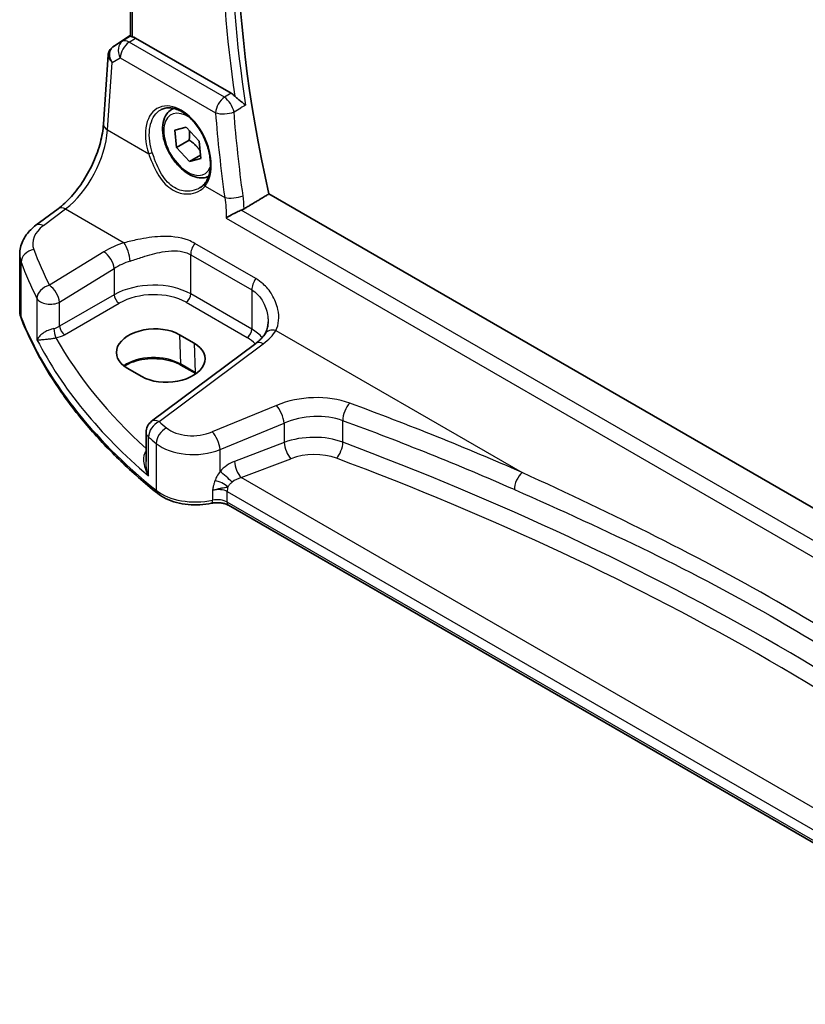
# Model space of a CAD drawing. Units: millimetres. Extents: x 29 to 4566, y 16 to 718.
# Drawn here: x 100 to 157, y 233 to 304 of the extents above; entities that cross this region are included whole.
import ezdxf

# ---------------------------------------------------------------- set-up
doc = ezdxf.new("R2010")
doc.units = ezdxf.units.MM
doc.header["$LTSCALE"] = 2
doc.layers.get('Defpoints').update_dxf_attribs({"lineweight": 25})
for name, color, linetype, lineweight in [('Dimension (ISO)', 7, 'Continuous', 18), ('Visible (ISO)', 7, 'Continuous', 35), ('Visible Narrow (ISO)', 7, 'Continuous', 25)]:
    doc.layers.add(name, color=color, linetype=linetype, lineweight=lineweight)
doc.styles.add('Note Text (TK)', font='MS PGothic.ttf')
doc.dimstyles.new('Default - Method 1b (TK)', dxfattribs={"dimscale": 2, "dimtxt": 2.5, "dimasz": 2.5, "dimexe": 1, "dimexo": 1.5, "dimgap": 1, "dimtad": 1, "dimtoh": 1, "dimrnd": 1e-08, "dimdsep": 46, "dimtxsty": 'Note Text (TK)', "dimcen": 0.09, "dimdle": 5, "dimclrd": 100, "dimclre": 100, "dimclrt": 7, "dimadec": 1, "dimazin": 1, "dimtfac": 1, "dimtmove": 0, "dimatfit": 3, "dimfxl": 0, "dimtolj": 1, "dimlwd": -1, "dimlwe": -1, "dimarcsym": 0})

# ---------------------------------------------------------------- blocks, each defined once
blk = doc.blocks.new('*D19')
at = {"layer": 'Defpoints', "color": 0, "transparency": 16777216}
for p in [(121.127, 359.305), (120.234, 342.347), (222.969, 276.036)]:
    blk.add_point(p, dxfattribs=at)
at = {"layer": 'Dimension (ISO)', "color": 100, "transparency": 16777216}
for p, q in [((120.416, 345.8), (121.248, 361.607)), ((219.66, 295.705), (125.328, 356.593)), ((223.15, 279.489), (223.982, 295.296))]:
    blk.add_line(p, q, dxfattribs=at)
for points in [[(125.78, 357.293), (124.876, 355.893), (121.127, 359.305)], [(220.112, 296.405), (219.208, 295.005), (223.861, 292.993)]]:
    blk.add_solid(points, dxfattribs=at)
at = {"layer": 'Dimension (ISO)', "color": 7, "transparency": 16777216, "insert": (170.592, 332.717), "char_height": 5, "attachment_point": 4, "rotation": 327.15925, "style": 'Note Text (TK)'}
blk.add_mtext('\\A1;{\\Q-29.828;\\W0.840;\\H0.792x; \\fＭＳ Ｐゴシック|b0|i0;\\H4.9746;148}', dxfattribs=at)

msp = doc.modelspace()

# ---------------------------------------------------------------- linework, layer by layer
at = {"layer": 'Visible (ISO)'}
for p, q in [((108.4487, 302.7056), (108.4487, 325.7985)), ((107.2101, 301.9438), (108.4487, 302.7708)), ((115.6959, 298.5976), (108.813, 302.5715)), ((106.516, 296.3667), (106.8584, 301.3554)), ((111.4166, 297.4304), (111.5588, 297.5126)), ((111.6443, 295.9383), (112.4659, 296.1631)), ((111.7578, 294.7016), (111.6443, 295.9383)), ((112.4659, 296.1631), (113.4011, 295.1512)), ((112.6771, 295.2323), (111.7578, 294.7016)), ((112.693, 293.6896), (111.7578, 294.7016)), ((113.4011, 295.1512), (113.5146, 293.9144)), ((113.4928, 294.1514), (112.693, 293.6896)), ((113.5146, 293.9144), (112.693, 293.6896)), ((200.4791, 243.9733), (118.4027, 291.3602)), ((101.6665, 289.1105), (103.2601, 290.3023)), ((100.4948, 283.0269), (100.4948, 287.0104)), ((111.9796, 281.2439), (113.0402, 280.6315)), ((117.467, 280.6178), (109.9773, 275.0169)), ((113.1463, 278.4409), (112.0857, 279.0532)), ((109.2834, 278.2352), (108.2227, 278.8475)), ((109.5761, 274.216), (109.5761, 272.1219)), ((177.648, 233.1033), (115.5134, 268.9767))]:
    msp.add_line(p, q, dxfattribs=at)
msp.add_arc((110.5761, 274.216), 1, 126.78998, 180, dxfattribs=at)
for centre, major_axis, ratio, start_param, end_param in [((171.3577, 278.9537), (-39.0625, 67.6582), 0.5773503, 0.5054213, 1.0741959), ((108.8122, 301.7523), (0.4979, -0.8688), 0.5780155, 2.3593436, 2.6724022), ((107.4208, 302.0616), (0.361, 0.2281), 0.0367753, 2.1706707, 2.247275), ((110.1011, 280.0457), (-2.6554, -0.1273), 0.606728, 3.8979194, 7.0395121), ((111.1618, 279.4334), (2.6554, 0.1273), 0.606728, 3.8979194, 7.0395121)]:
    msp.add_ellipse(centre, major_axis=major_axis, ratio=ratio, start_param=start_param, end_param=end_param, dxfattribs=at)
for points, knots in [([(108.5952, 302.6574), (108.5936, 302.6577), (108.592, 302.658), (108.5426, 302.6682), (108.5043, 302.6779), (108.4589, 302.6933), (108.4488, 302.6994), (108.4488, 302.7056)], [0.238076361, 0.238076361, 0.238076361, 0.238076361, 0.238778348, 0.238778348, 0.26047029, 0.26047029, 0.279971168, 0.279971168, 0.279971168, 0.279971168]), ([(107.1883, 301.9291), (107.1514, 301.9043), (107.116, 301.8758), (107.0503, 301.812), (107.0199, 301.7766), (106.9663, 301.7005), (106.943, 301.6598), (106.9048, 301.5753), (106.8898, 301.5315), (106.8681, 301.4434), (106.8614, 301.3991), (106.8584, 301.3554)], [0.11392705, 0.11392705, 0.11392705, 0.11392705, 0.24063602, 0.24063602, 0.36734499, 0.36734499, 0.49405396, 0.49405396, 0.62076293, 0.62076293, 0.7474719, 0.7474719, 0.7474719, 0.7474719]), ([(116.733, 297.7474), (116.7321, 297.7483), (116.7311, 297.7491), (116.6713, 297.7989), (116.6052, 297.8513), (116.4657, 297.9603), (116.3919, 298.0172), (116.2396, 298.1375), (116.1602, 298.2014), (116.0402, 298.3073), (115.9971, 298.3474), (115.9581, 298.388)], [-0.14892481, -0.14892481, -0.14892481, -0.14892481, -0.14841303, -0.14841303, -0.11792798, -0.11792798, -0.08837905, -0.08837905, -0.0583956, -0.0583956, -0.04058048, -0.04058048, -0.04058048, -0.04058048]), ([(110.6618, 297.4257), (110.7549, 297.4743), (110.8544, 297.5094), (111.0631, 297.5515), (111.1721, 297.5591), (111.394, 297.5467), (111.5065, 297.5281), (111.7332, 297.4661), (111.8472, 297.4237), (112.0755, 297.3159), (112.1897, 297.2509), (112.4162, 297.0996), (112.5285, 297.0134), (112.7486, 296.8213), (112.8564, 296.7155), (113.0647, 296.4865), (113.1652, 296.3634), (113.356, 296.1027), (113.4464, 295.9652), (113.6145, 295.6794), (113.6922, 295.531), (113.8329, 295.2273), (113.8957, 295.072), (114.005, 294.7586), (114.0513, 294.6006), (114.1261, 294.286), (114.1547, 294.1295), (114.1935, 293.8224), (114.2038, 293.6718), (114.206, 293.3805), (114.198, 293.2398), (114.1644, 292.9719), (114.1388, 292.8447), (114.0711, 292.6063), (114.029, 292.4953), (113.9276, 292.2878), (113.8677, 292.1923), (113.801, 292.1084)], [-0.7585989, -0.7585989, -0.7585989, -0.7585989, -0.580545, -0.580545, -0.4069118, -0.4069118, -0.2424865, -0.2424865, -0.0841099, -0.0841099, 0.0715803, 0.0715803, 0.2264597, 0.2264597, 0.3813849, 0.3813849, 0.5366773, 0.5366773, 0.6923998, 0.6923998, 0.8484936, 0.8484936, 1.0048408, 1.0048408, 1.161294, 1.161294, 1.3177007, 1.3177007, 1.4739423, 1.4739423, 1.6300175, 1.6300175, 1.7862136, 1.7862136, 1.9434242, 1.9434242, 2.1088014, 2.1088014, 2.1088014, 2.1088014]), ([(114.0716, 292.6183), (113.948, 292.562), (113.8141, 292.5283), (113.4875, 292.5011), (113.2921, 292.5269), (112.8791, 292.6537), (112.6612, 292.7642), (112.2347, 293.0589), (112.0266, 293.2456), (111.6453, 293.6713), (111.472, 293.9099), (111.1751, 294.4157), (111.0514, 294.6826), (110.8648, 295.2216), (110.8021, 295.4937), (110.7473, 296.02), (110.7554, 296.2742), (110.8512, 296.7345), (110.9372, 296.9424), (111.161, 297.2435), (111.2801, 297.3516), (111.4166, 297.4304)], [4.093744, 4.093744, 4.093744, 4.093744, 4.3042755, 4.3042755, 4.5939, 4.5939, 4.9219949, 4.9219949, 5.2607057, 5.2607057, 5.5968389, 5.5968389, 5.9313983, 5.9313983, 6.2673138, 6.2673138, 6.605966, 6.605966, 6.9355657, 6.9355657, 7.1800737, 7.1800737, 7.1800737, 7.1800737]), ([(103.2601, 290.3023), (103.5742, 290.5372), (103.8964, 290.8329), (104.517, 291.5211), (104.8154, 291.9134), (105.3572, 292.7583), (105.6006, 293.2108), (106.0094, 294.1342), (106.1748, 294.6048), (106.4143, 295.5185), (106.4881, 295.9613), (106.516, 296.3667)], [-1.4835299, -1.4835299, -1.4835299, -1.4835299, -1.2042772, -1.2042772, -0.9250245, -0.9250245, -0.6457718, -0.6457718, -0.3665191, -0.3665191, -0.0872665, -0.0872665, -0.0872665, -0.0872665]), ([(113.801, 292.1084), (113.7835, 292.0864), (113.7652, 292.0649), (113.7268, 292.023), (113.7067, 292.0026), (113.665, 291.9629), (113.6434, 291.9436), (113.5986, 291.9063), (113.5754, 291.8882), (113.5277, 291.8534), (113.5031, 291.8367), (113.4779, 291.8206)], [0, 0, 0, 0, 0.014792457, 0.014792457, 0.029584914, 0.029584914, 0.044377371, 0.044377371, 0.059169828, 0.059169828, 0.073962286, 0.073962286, 0.073962286, 0.073962286]), ([(116.4237, 290.1933), (116.3189, 290.1535), (116.21, 290.1067), (115.9659, 289.9932), (115.8325, 289.9251), (115.5695, 289.7805), (115.4407, 289.7031), (115.3284, 289.6279), (115.3273, 289.6272), (115.3261, 289.6264)], [0, 0, 0, 0, 0.03561885, 0.03561885, 0.08060718, 0.08060718, 0.13122117, 0.13122117, 0.13174731, 0.13174731, 0.13174731, 0.13174731]), ([(100.4948, 287.0104), (100.4948, 287.1803), (100.5148, 287.3497), (100.591, 287.6775), (100.6471, 287.8359), (100.7882, 288.1365), (100.8732, 288.2788), (101.066, 288.5457), (101.1737, 288.6705), (101.4073, 288.903), (101.5332, 289.0108), (101.6665, 289.1105)], [0.78539816, 0.78539816, 0.78539816, 0.78539816, 0.93200582, 0.93200582, 1.07861348, 1.07861348, 1.22522113, 1.22522113, 1.37182879, 1.37182879, 1.51843645, 1.51843645, 1.51843645, 1.51843645]), ([(100.4948, 283.0269), (100.4948, 282.9837), (100.4965, 282.9405), (100.5032, 282.8543), (100.5082, 282.8113), (100.5215, 282.7258), (100.5298, 282.6833), (100.5496, 282.599), (100.5611, 282.5572), (100.5872, 282.4744), (100.6017, 282.4334), (100.6177, 282.393)], [0.78539816, 0.78539816, 0.78539816, 0.78539816, 0.83031258, 0.83031258, 0.875227, 0.875227, 0.92014143, 0.92014143, 0.96505585, 0.96505585, 1.00997027, 1.00997027, 1.00997027, 1.00997027]), ([(110.3976, 269.8384), (109.4706, 270.5858), (108.5942, 271.3552), (106.9485, 272.9329), (106.1792, 273.7414), (104.7526, 275.3927), (104.0953, 276.2356), (102.8974, 277.9507), (102.3568, 278.8229), (101.396, 280.5913), (100.9759, 281.4876), (100.6177, 282.393)], [4.87638121, 4.87638121, 4.87638121, 4.87638121, 4.95574798, 4.95574798, 5.03511474, 5.03511474, 5.11448151, 5.11448151, 5.19384827, 5.19384827, 5.27321504, 5.27321504, 5.27321504, 5.27321504]), ([(118.3501, 282.1676), (118.3501, 282.098), (118.3468, 282.0299), (118.3337, 281.8978), (118.324, 281.8339), (118.2989, 281.7115), (118.2834, 281.6531), (118.2475, 281.5427), (118.2271, 281.4908), (118.1821, 281.3938), (118.1576, 281.3489), (118.1313, 281.3074)], [0.40227937, 0.40227937, 0.40227937, 0.40227937, 0.44191352, 0.44191352, 0.48154766, 0.48154766, 0.52118181, 0.52118181, 0.56081596, 0.56081596, 0.6004501, 0.6004501, 0.6004501, 0.6004501]), ([(118.1313, 281.3074), (118.1031, 281.2627), (118.0718, 281.2174), (118.0026, 281.1258), (117.9648, 281.0795), (117.8827, 280.9867), (117.8384, 280.9401), (117.7432, 280.847), (117.6924, 280.8006), (117.5844, 280.7086), (117.5272, 280.6629), (117.467, 280.6178)], [1.17431735, 1.17431735, 1.17431735, 1.17431735, 1.24314117, 1.24314117, 1.31196499, 1.31196499, 1.38078881, 1.38078881, 1.44961263, 1.44961263, 1.51843645, 1.51843645, 1.51843645, 1.51843645]), ([(112.0857, 279.0532), (111.8876, 279.1676), (111.6553, 279.2661), (111.144, 279.4189), (110.865, 279.4729), (110.2888, 279.5294), (109.9917, 279.5316), (109.4114, 279.4833), (109.1284, 279.4329), (108.6074, 279.286), (108.3692, 279.1897), (108.1119, 279.0473), (108.0609, 279.0167), (108.0124, 278.9852)], [4.712389, 4.712389, 4.712389, 4.712389, 5.020055, 5.020055, 5.3296103, 5.3296103, 5.6408267, 5.6408267, 5.9521116, 5.9521116, 6.2618362, 6.2618362, 6.3426977, 6.3426977, 6.3426977, 6.3426977]), ([(110.3976, 269.8384), (110.584, 269.6881), (110.7965, 269.5579), (111.2603, 269.3373), (111.5117, 269.247), (112.0399, 269.1075), (112.3168, 269.0585), (112.8808, 269.0031), (113.168, 268.9968), (113.7367, 269.027), (114.0182, 269.0636), (114.2892, 269.1211)], [1.4068041, 1.4068041, 1.4068041, 1.4068041, 1.6671124, 1.6671124, 1.9274207, 1.9274207, 2.187729, 2.187729, 2.4480373, 2.4480373, 2.7083456, 2.7083456, 2.7083456, 2.7083456]), ([(115.5134, 268.9767), (115.4615, 269.0067), (115.3986, 269.036), (115.2562, 269.0873), (115.1768, 269.1093), (115.0078, 269.1428), (114.9182, 269.1542), (114.7359, 269.1651), (114.6432, 269.1645), (114.4616, 269.1514), (114.3727, 269.1388), (114.2892, 269.1211)], [4.712389, 4.712389, 4.712389, 4.712389, 4.9398988, 4.9398988, 5.1674087, 5.1674087, 5.3949186, 5.3949186, 5.6224284, 5.6224284, 5.8499383, 5.8499383, 5.8499383, 5.8499383])]:
    msp.add_open_spline(points, degree=3, knots=knots, dxfattribs=at)
for points, degree in [([(115.6959, 298.5976), (115.7857, 298.5458), (115.8747, 298.4746), (115.9581, 298.388)], 3), ([(116.622, 290.289), (117.5132, 290.8252), (118.4027, 291.3602)], 2), ([(116.4237, 290.1933), (116.4948, 290.2203), (116.5613, 290.2525), (116.622, 290.289)], 3), ([(113.162, 278.4317), (113.1568, 278.4348), (113.1516, 278.4378), (113.1463, 278.4409)], 3)]:
    msp.add_open_spline(points, degree=degree, dxfattribs=at)
for points, weights in [([(112.6977, 295.9123), (112.7268, 295.619), (112.6771, 295.2323)], [1.07728978701, 1.07951320993, 1]), ([(112.6771, 295.2323), (113.1826, 294.8863), (113.4639, 294.4669)], [1, 1.12377133652, 1.04949108376])]:
    msp.add_rational_spline(points, weights, degree=2, dxfattribs=at)
at = {"layer": 'Visible Narrow (ISO)'}
for p, q in [((108.5952, 302.6574), (108.5952, 325.7139)), ((107.8804, 302.3341), (107.1996, 301.9363)), ((107.2196, 301.9497), (108.4487, 302.7704)), ((108.4487, 302.7102), (107.8804, 302.3341)), ((108.3551, 302.2684), (108.813, 302.5715)), ((115.2115, 298.3098), (108.3551, 302.2684)), ((107.1427, 300.8223), (107.7123, 301.155)), ((107.7123, 301.155), (114.5687, 297.1965)), ((106.8092, 295.9627), (107.1427, 300.8223)), ((106.8092, 295.9627), (109.7708, 294.2528)), ((113.8167, 291.9169), (115.2319, 291.0998)), ((102.2037, 289.0875), (103.7974, 290.2793)), ((103.7974, 290.2793), (108.0026, 287.8514)), ((115.3261, 289.6264), (199.7153, 240.9043)), ((199.795, 242.0589), (116.4237, 290.1933)), ((117.4623, 285.275), (113.0724, 287.8095)), ((106.5529, 287.2062), (102.6324, 284.7918)), ((112.7886, 284.1703), (112.7886, 286.9917)), ((112.7886, 286.9917), (117.1786, 284.4572)), ((100.5952, 282.5126), (100.5952, 286.4662)), ((103.3632, 283.585), (107.2837, 285.9994)), ((107.2837, 285.9994), (107.2837, 284.1116)), ((107.2837, 284.1116), (103.3632, 281.8481)), ((117.1786, 281.6358), (112.7886, 284.1703)), ((117.1786, 284.4572), (117.1786, 281.6358)), ((101.7382, 283.8443), (101.7382, 280.8844)), ((103.3632, 281.8481), (103.3632, 283.585)), ((103.7163, 281.2366), (107.6368, 283.5001)), ((112.4536, 283.5692), (116.8435, 281.0347)), ((111.9796, 281.2439), (112.0443, 279.1391)), ((118.9151, 281.551), (136.6098, 271.335)), ((110.5145, 274.9938), (118.0042, 280.5948)), ((113.0402, 280.6315), (113.105, 278.5268)), ((113.105, 278.5268), (112.0443, 279.1391)), ((118.9425, 276.1595), (114.339, 274.2582)), ((114.9007, 272.9804), (119.5042, 274.8817)), ((119.5042, 274.8817), (119.5042, 273.4931)), ((123.7213, 273.511), (123.7213, 275.0616)), ((109.7539, 271.0968), (109.7539, 273.8874)), ((110.3049, 273.424), (110.3049, 270.0595)), ((119.5042, 273.4931), (115.9319, 272.1318)), ((114.9007, 271.4075), (114.9007, 272.9804)), ((116.4152, 270.9672), (119.9875, 272.3285)), ((177.6597, 235.6077), (116.4152, 270.9672)), ((114.3579, 270.0425), (114.3579, 269.3392)), ((115.4099, 269.2056), (115.4099, 269.9585)), ((115.4099, 269.9585), (177.6312, 234.035)), ((177.6312, 233.2821), (115.4099, 269.2056))]:
    msp.add_line(p, q, dxfattribs=at)
for centre, major_axis, ratio, start_param, end_param in [((170.9733, 278.7317), (-39.0863, 67.6994), 0.5773503, 0.5914795, 0.9793169), ((170.6506, 278.5454), (39.3353, -68.1308), 0.5773503, 3.7441704, 4.1107002), ((108.4167, 301.4906), (-0.5045, 0.8634), 0.7791599, 0.0482238, 1.5050931), ((108.4167, 301.4906), (0.5, 0.866), 0.5773503, 0.8726646, 2.268928), ((108.4167, 301.4906), (-0.5519, 0.8339), 0.5170966, 5.4637586, 6.2478757), ((107.8472, 301.1578), (-0.7468, 0.6938), 0.7416455, 6.1110064, 7.5678757), ((107.4677, 301.5145), (-0.2795, 0.4146), 0.6620226, 6.2428584, 6.2831853), ((107.6206, 302.1855), (0.5234, 0.3253), 0.0283293, 2.4258598, 2.4876264), ((107.4877, 301.5279), (-0.2776, 0.4158), 0.5941197, 6.2456118, 6.2831853), ((107.8472, 301.1578), (-0.974, 0.2815), 0.6246842, 0.1342027, 0.9575271), ((115.2731, 297.532), (-0.5, -0.866), 0.5773503, 4.0142573, 5.4105207), ((115.2731, 297.532), (0.5108, -0.8597), 0.4822417, 0.9767925, 2.3464282), ((111.8994, 294.5397), (-1.4239, 3.0196), 0.6252354, 3.4409358, 7.6585386), ((112.5794, 294.9264), (1.225, -2.1218), 0.5773503, 2.2634515, 6.70351), ((112.7916, 295.0489), (-1.375, 2.3816), 0.5773503, 6.1672664, 6.2831853), ((115.2731, 297.532), (0.997, 0.0774), 0.4085494, 3.8965699, 5.3635395), ((170.4682, 278.0166), (33.8275, -71.7415), 0.6252338, 4.1663675, 4.2498728), ((103.5086, 294.1571), (2.277, 4.4567), 0.5400352, 3.986562, 5.3828254), ((107.5136, 296.2982), (-0.9977, 0.0685), 0.5221913, 0, 0.8233244), ((109.9117, 294.3199), (0.19, 0.0624), 0.156127, 3.8273225, 5.3184385), ((113.9576, 291.984), (-0.1566, 0.1245), 0.7461583, 0, 1.2210937), ((115.9363, 291.4354), (-0.9904, -0.138), 0.3518814, 0.7317977, 2.1916927), ((103.859, 289.5015), (-0.5989, 0.8008), 0.5542216, 5.4329486, 6.2831853), ((104.4332, 287.9397), (-2.996, -0.2491), 0.6252357, 5.4982022, 6.4558126), ((102.2653, 288.3097), (-0.5989, 0.8008), 0.5542216, 5.4329486, 6.2831853), ((109.8986, 285.0423), (-4.9933, -0.4152), 0.6252357, 5.0493634, 5.3934825), ((108.0643, 287.0735), (-0.2942, 0.9557), 0.2621606, 4.0409106, 5.5780434), ((113.4957, 287.3999), (0.5, 0.866), 0.5773503, 1.4272482, 2.3561945), ((104.4948, 287.1619), (3.9972, 0.2433), 0.6138185, 3.1042461, 3.3288182), ((101.5701, 286.5947), (-0.9377, -0.3475), 0.7682961, 4.4982356, 5.9951598), ((159.027, 298.5272), (-58.9204, -4.8995), 0.6252357, 0.1726273, 0.2463482), ((106.6146, 286.4284), (-0.5244, 0.8515), 0.4940186, 3.9140299, 5.4802648), ((159.0886, 297.7494), (59.9222, 4.8918), 0.6244878, 3.3152285, 3.3889494), ((109.9602, 284.2644), (3.9908, 0.4253), 0.6362092, 1.8920234, 2.2361425), ((117.8857, 284.8654), (0.5, 0.866), 0.5773503, 1.4272482, 2.3561945), ((102.6941, 284.014), (-0.8937, -0.4487), 0.756163, 4.4140296, 5.9077308), ((102.6941, 284.014), (-0.5244, 0.8515), 0.4940186, 3.9140299, 5.4802648), ((109.9602, 282.3875), (-3.9987, -0.1665), 0.6031607, 3.9018796, 5.4203161), ((107.6183, 283.8971), (-0.25, 0.433), 0.5154213, 0.7867677, 2.354825), ((109.9787, 281.9905), (3.4985, 0.1677), 0.6067281, 0.7563286, 2.274765), ((112.4351, 283.9662), (0.25, 0.433), 0.5773503, 3.9793507, 5.4977871), ((102.6941, 284.014), (-1, 0), 0.5773503, 0.2982929, 2.3038346), ((104.4948, 283.0269), (-4, 0), 0.5773503, 0, 0.2245721), ((101.0827, 282.5769), (-0.4649, -0.1839), 0.7959939, 5.978088, 6.2831853), ((159.0886, 290.2268), (-60, 0), 0.5773503, 0.2245721, 0.6214059), ((102.6941, 282.2805), (-0.9989, -0.0739), 0.6206528, 1.7890342, 2.257951), ((103.6978, 281.6336), (-0.25, 0.433), 0.5154213, 0.7867677, 2.354825), ((103.0857, 281.4126), (-0.0955, 0.4908), 0.186724, 0.9311261, 2.4758569), ((102.7126, 281.8835), (1.4994, 0.0719), 0.6067281, 4.9474409, 5.4163577), ((116.825, 281.4317), (0.25, 0.433), 0.5773503, 3.9793507, 5.4977871), ((114.3686, 279.456), (3.4985, 0.1677), 0.6067281, 0.4804532, 0.7563286), ((114.3501, 279.853), (-3.9987, -0.1665), 0.6031607, 3.5824909, 3.9018796), ((114.2885, 282.5077), (-4.9933, -0.4152), 0.6252357, 2.3566096, 2.7007287), ((118.9767, 280.7732), (-0.8454, 0.5342), 0.7066296, 5.1989293, 6.2831853), ((159.0886, 293.296), (59.9756, 2.8238), 0.6062543, 3.4113494, 3.7185083), ((159.0516, 294.09), (-58.9751, -2.8264), 0.6067281, 0.294012, 0.5470793), ((118.0659, 279.817), (-0.5989, 0.8008), 0.5542216, 5.4329486, 6.2831853), ((110.1046, 278.0192), (-2.7433, 0), 0.5773503, 3.9269908, 5.6026653), ((112.1857, 279.2264), (-0.1, -0.1732), 0.5773503, 5.5326937, 6.2831853), ((113.2463, 278.6141), (-0.1, -0.1732), 0.5773503, 5.5326937, 6.2831853), ((111.1652, 277.4068), (-2.7433, 0), 0.5773503, 3.8731392, 3.9269908), ((121.4425, 273.5671), (-4.9933, -0.4152), 0.6252357, 4.0729429, 5.184043), ((119.0042, 275.3817), (-0.3817, 0.9243), 0.3581811, 4.0008468, 5.5490836), ((124.2756, 275.5422), (0.345, 0.9386), 0.4624328, 0.7830298, 2.2682671), ((10.1924, 163.0592), (-205.4325, -17.0828), 0.6252357, 3.9986391, 4.0729429), ((121.5042, 272.7893), (3.9908, 0.4253), 0.6362092, 0.9156029, 2.026703), ((110.5761, 274.216), (0.6505, 0.7595), 0.6622387, 0.9876795, 2.4726219), ((110.5761, 274.216), (-0.5989, 0.8008), 0.5542216, 5.4329486, 6.2831853), ((159.027, 298.5272), (-58.9204, -4.8995), 0.6252357, 0.5535071, 0.5694612), ((10.254, 162.2814), (204.4307, 17.0907), 0.6254545, 0.8567499, 0.9310536), ((110.5761, 274.216), (-1, 0), 0.5773503, 0, 0.6054519), ((111.118, 273.7601), (0.637, 0.7709), 0.655548, 0.9760171, 2.4607207), ((113.089, 275.5545), (-2.4966, -0.2076), 0.6252357, 0.5694612, 2.0424503), ((114.4007, 273.4804), (-0.3817, 0.9243), 0.3581811, 4.0008468, 5.5490836), ((121.5042, 271.4588), (-3.999, -0.1467), 0.6002837, 4.1028743, 5.2139745), ((159.0886, 297.7494), (59.9222, 4.8918), 0.6244878, 3.6961083, 3.7120623), ((113.1507, 274.7766), (3.4978, 0.2021), 0.6121539, 3.7276461, 5.2006353), ((119.9542, 273.0431), (0.3205, -0.841), 0.3785369, 4.0110139, 5.5682643), ((123.2224, 273.0785), (-0.3155, -0.8429), 0.4584948, 0.7515464, 2.2710057), ((10.254, 166.5877), (-204.6244, -9.7612), 0.6066032, 3.7001653, 4.0959589), ((109.4614, 273.2051), (0.3423, -0.3645), 0.4525333, 5.4234368, 5.4681431), ((121.5375, 270.7442), (3.0987, 0.1485), 0.6067281, 0.9542254, 2.0653255), ((116.021, 270.6123), (-1.4359, -1.3133), 0.6979017, 4.1966101, 4.8620001), ((116.3819, 271.6818), (0.3205, -0.841), 0.3785369, 4.0110139, 5.5682643), ((10.2873, 165.8731), (203.7239, 9.7636), 0.6067281, 0.5584318, 0.9542254), ((115.3507, 270.9575), (-0.6736, 0.5969), 0.0601289, 4.0962325, 5.4959728), ((136.6714, 270.5572), (0.4017, 0.9158), 0.5079688, 0.81268, 2.2968772), ((114.8813, 270.2621), (-0.818, 0.3754), 0.3904675, 4.1081459, 5.3297335), ((116.471, 270.1623), (-1.0243, -0.4214), 0.7102802, 4.4804659, 5.145856), ((110.7115, 270.2276), (-0.3138, -0.3892), 0.6638613, 5.5943826, 6.2831853), ((113.1507, 271.236), (-3.5, 0), 0.5773503, 0.6214059, 1.9229475), ((114.7028, 269.4647), (0.9979, 0.1014), 0.6339676, 0.7210749, 1.8586242), ((116.117, 270.3667), (0.5, 0.866), 0.5773503, 1.9529244, 2.3561945), ((114.1854, 269.6102), (0.1038, -0.4891), 0.2816242, 0, 0.925163), ((114.7028, 268.7973), (-1, 0), 0.5773503, 3.9269908, 5.0645401), ((115.7634, 269.4097), (-0.25, -0.433), 0.5773503, 5.4977871, 6.2831853)]:
    msp.add_ellipse(centre, major_axis=major_axis, ratio=ratio, start_param=start_param, end_param=end_param, dxfattribs=at)
for points in [[(115.6959, 298.5976), (115.5344, 298.5017), (115.3729, 298.4058), (115.2115, 298.3098)], [(115.9025, 297.255), (116.064, 297.3508), (116.2255, 297.4465), (116.387, 297.5423)], [(116.733, 297.7474), (116.6177, 297.6791), (116.5024, 297.6107), (116.387, 297.5423)], [(116.552, 291.2322), (116.2718, 293.2571), (116.0551, 295.2671), (115.9025, 297.255)], [(115.2319, 291.0998), (115.3153, 290.6253), (115.3478, 290.1276), (115.3261, 289.6264)], [(116.622, 290.289), (116.618, 290.6095), (116.5945, 290.9252), (116.552, 291.2322)], [(109.5761, 272.8683), (109.5707, 272.8623), (109.5653, 272.8561), (109.5598, 272.8498)]]:
    msp.add_open_spline(points, degree=3, dxfattribs=at)
for points, knots in [([(110.028, 294.331), (109.9863, 294.4597), (109.9503, 294.5891), (109.7814, 295.317), (109.7761, 295.9073), (110.0323, 296.8565), (110.2883, 297.2175), (110.6407, 297.4145), (110.6512, 297.4202), (110.6618, 297.4257)], [-2.1088014, -2.1088014, -2.1088014, -2.1088014, -1.9781367, -1.9781367, -1.3719715, -1.3719715, -0.7767891, -0.7767891, -0.7585989, -0.7585989, -0.7585989, -0.7585989]), ([(109.7708, 294.2528), (109.8264, 294.0898), (109.8862, 293.9255), (110.1557, 293.2447), (110.4085, 292.7433), (111.025, 291.9592), (111.3844, 291.6674), (112.1126, 291.3703), (112.4698, 291.3308), (113.0527, 291.4153), (113.2897, 291.5028), (113.6148, 291.7114), (113.7254, 291.8077), (113.8167, 291.9169)], [-0.69493923, -0.69493923, -0.69493923, -0.69493923, -0.64123611, -0.64123611, -0.47012236, -0.47012236, -0.3108286, -0.3108286, -0.17268256, -0.17268256, -0.06641637, -0.06641637, 0, 0, 0, 0]), ([(113.4779, 291.8206), (113.2954, 291.7046), (113.0834, 291.6229), (112.5436, 291.5291), (112.2034, 291.5593), (111.5153, 291.8334), (111.1797, 292.1114), (110.6105, 292.8665), (110.3807, 293.3525), (110.1341, 294.0133), (110.0793, 294.1728), (110.028, 294.331)], [0.07396229, 0.07396229, 0.07396229, 0.07396229, 0.17268256, 0.17268256, 0.3108286, 0.3108286, 0.47012236, 0.47012236, 0.64123611, 0.64123611, 0.69493923, 0.69493923, 0.69493923, 0.69493923]), ([(113.0724, 287.8095), (112.9284, 287.8927), (112.777, 287.9652), (112.0045, 288.2676), (111.31, 288.3326), (110.066, 288.2715), (109.5155, 288.1878), (108.6446, 288.0106), (108.3153, 287.9322), (108.0026, 287.8514)], [0, 0, 0, 0, 0.06110564, 0.06110564, 0.30081719, 0.30081719, 0.48521068, 0.48521068, 0.60045662, 0.60045662, 0.60045662, 0.60045662]), ([(108.4435, 286.5393), (108.7269, 286.6316), (109.0217, 286.7291), (109.7932, 286.9703), (110.2728, 287.1074), (111.3392, 287.3034), (111.9216, 287.324), (112.5511, 287.113), (112.6734, 287.0582), (112.7886, 286.9917)], [-0.60045662, -0.60045662, -0.60045662, -0.60045662, -0.48521068, -0.48521068, -0.30081719, -0.30081719, -0.06110564, -0.06110564, 0, 0, 0, 0]), ([(118.9151, 281.551), (119.1282, 281.9658), (119.1708, 282.5058), (118.9791, 283.4183), (118.8355, 283.7861), (118.4558, 284.4091), (118.2407, 284.6723), (117.8256, 285.0398), (117.6502, 285.1665), (117.4623, 285.275)], [-0.6004501, -0.6004501, -0.6004501, -0.6004501, -0.36329084, -0.36329084, -0.20725719, -0.20725719, -0.0797143, -0.0797143, 0, 0, 0, 0]), ([(117.1786, 284.4572), (117.3289, 284.3704), (117.4672, 284.2634), (117.789, 283.942), (117.9498, 283.7018), (118.2192, 283.1214), (118.3088, 282.7715), (118.3464, 282.3392), (118.3501, 282.253), (118.35, 282.1675)], [0, 0, 0, 0, 0.0797143, 0.0797143, 0.20725719, 0.20725719, 0.36329084, 0.36329084, 0.40227937, 0.40227937, 0.40227937, 0.40227937]), ([(102.9551, 281.6912), (102.9004, 281.6795), (102.8441, 281.6646), (102.699, 281.6194), (102.612, 281.5857), (102.4222, 281.4993), (102.3246, 281.4453), (102.1245, 281.3168), (102.0301, 281.2418), (101.8519, 281.0705), (101.7804, 280.9746), (101.7382, 280.8844)], [-0.27703584, -0.27703584, -0.27703584, -0.27703584, -0.25149298, -0.25149298, -0.2106244, -0.2106244, -0.15749526, -0.15749526, -0.08894205, -0.08894205, 0.00076472, 0.00076472, 0.00076472, 0.00076472]), ([(101.7382, 280.8844), (101.8005, 280.8791), (101.8925, 280.879), (102.1056, 280.8897), (102.2149, 280.8979), (102.4388, 280.9202), (102.5459, 280.9325), (102.7494, 280.9594), (102.8411, 280.9725), (102.9913, 280.9962), (103.0489, 281.0058), (103.1042, 281.0155)], [-0.00076472, -0.00076472, -0.00076472, -0.00076472, 0.08894205, 0.08894205, 0.15749526, 0.15749526, 0.2106244, 0.2106244, 0.25149298, 0.25149298, 0.27703584, 0.27703584, 0.27703584, 0.27703584]), ([(109.5598, 272.8498), (109.5296, 272.815), (109.5036, 272.7751), (109.4474, 272.6617), (109.4242, 272.5833), (109.3929, 272.3923), (109.3911, 272.2757), (109.416, 271.9897), (109.4555, 271.8142), (109.5736, 271.4574), (109.6558, 271.273), (109.7539, 271.0968)], [0, 0, 0, 0, 0.02335592, 0.02335592, 0.06072539, 0.06072539, 0.10882956, 0.10882956, 0.17743851, 0.17743851, 0.25081639, 0.25081639, 0.25081639, 0.25081639]), ([(109.7539, 271.0968), (109.6882, 271.2926), (109.6384, 271.4966), (109.5876, 271.8406), (109.5761, 271.9829), (109.5761, 272.1219)], [-0.25081639, -0.25081639, -0.25081639, -0.25081639, -0.17743851, -0.17743851, -0.12655122, -0.12655122, -0.12655122, -0.12655122]), ([(114.9007, 271.4075), (114.8154, 271.2938), (114.7366, 271.173), (114.614, 270.9475), (114.5665, 270.8446), (114.5273, 270.7398)], [1.122197898, 1.122197898, 1.122197898, 1.122197898, 1.170786036, 1.170786036, 1.209256562, 1.209256562, 1.209256562, 1.209256562]), ([(172.4738, 250.6289), (171.4459, 251.3714), (170.4051, 252.114), (164.9401, 255.9475), (160.3042, 258.9634), (152.4698, 263.4866), (149.396, 265.1356), (143.1069, 268.3054), (139.8912, 269.827), (136.6098, 271.335)], [0, 0, 0, 0, 0.4901918, 0.4901918, 2.5427249, 2.5427249, 3.8140873, 3.8140873, 5.0854497, 5.0854497, 5.0854497, 5.0854497]), ([(114.5273, 270.7398), (114.5069, 270.6853), (114.4884, 270.6302), (114.4487, 270.4979), (114.4292, 270.4205), (114.4021, 270.2944), (114.3927, 270.2459), (114.384, 270.1975), (114.3794, 270.1717), (114.3749, 270.1458), (114.3663, 270.0942), (114.362, 270.0683), (114.3579, 270.0425)], [-0.083800883, -0.083800883, -0.083800883, -0.083800883, -0.06377857, -0.06377857, -0.035844878, -0.035844878, -0.01838632, -0.01838632, -0.01838632, -0.00907273, -0.00907273, 0.000240861, 0.000240861, 0.000240861, 0.000240861]), ([(115.4666, 270.3117), (115.4992, 270.3643), (115.5386, 270.4155), (115.6386, 270.5279), (115.702, 270.5881), (115.7692, 270.6456)], [-1.209256562, -1.209256562, -1.209256562, -1.209256562, -1.170786036, -1.170786036, -1.122197898, -1.122197898, -1.122197898, -1.122197898]), ([(114.3579, 270.0425), (114.4206, 270.0714), (114.4852, 270.0966), (114.6127, 270.1391), (114.6755, 270.1565), (114.7352, 270.1707), (114.8471, 270.1974), (114.9471, 270.2132), (115.1655, 270.2441), (115.2602, 270.2551), (115.3868, 270.2826), (115.4293, 270.296), (115.4666, 270.3117)], [-0.000240861, -0.000240861, -0.000240861, -0.000240861, 0.00907273, 0.00907273, 0.01838632, 0.01838632, 0.01838632, 0.035844878, 0.035844878, 0.06377857, 0.06377857, 0.083800883, 0.083800883, 0.083800883, 0.083800883]), ([(136.0569, 270.1017), (139.3836, 268.6428), (142.6297, 267.1691), (148.9496, 264.0717), (152.0238, 262.447), (159.8201, 257.9458), (164.3934, 254.8995), (169.7329, 251.0062), (170.7473, 250.2513), (171.7465, 249.4963)], [-5.0854497, -5.0854497, -5.0854497, -5.0854497, -3.8140873, -3.8140873, -2.5427249, -2.5427249, -0.4901918, -0.4901918, 0, 0, 0, 0])]:
    msp.add_open_spline(points, degree=3, knots=knots, dxfattribs=at)

# ---------------------------------------------------------------- dimensions: what is measured, and where the dimension line sits
at = {"layer": 'Dimension (ISO)', "color": 100, "true_color": 0x00ff3f}
dim = msp.add_linear_dim(base=(121.1267, 359.3047), p1=(222.9687, 276.0356), p2=(120.2341, 342.347), angle=327.159247, text='{\\Q-29.828;\\W0.840;\\H0.792x; \\fＭＳ Ｐゴシック|b0|i0;\\H4.9746;148}', dimstyle='Default - Method 1b (TK)', override={"dimgap": 1, "dimtoh": 0, "dimdec": 2, "dimlfac": 1.190261, "dimtol": 0, "dimlim": 0, "dimtp": 0, "dimtm": 0, "dimtdec": 2, "dimtofl": 0, "dimatfit": 1}, dxfattribs=at)
dim.commit()
dim.dimension.update_dxf_attribs({"geometry": '*D19', "text_midpoint": (172.494, 326.149), "dimtype": 160})

doc.saveas('drawing.dxf')
